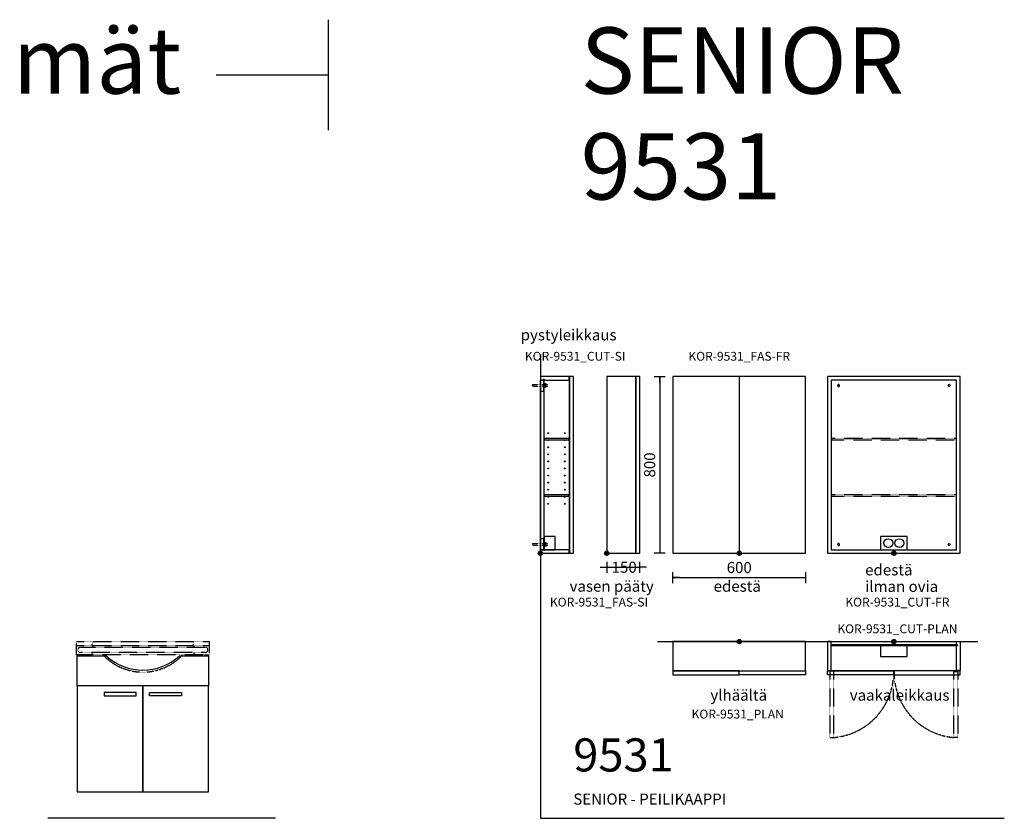
# Model space of a CAD drawing. Units: millimetres. Extents: x 6265 to 54436, y 5041 to 25884.
# Drawn here: x 21043 to 25501, y 22268 to 25884 of the extents above; entities that cross this region are included whole.
import ezdxf
from ezdxf.enums import TextEntityAlignment as Align

# ---------------------------------------------------------------- set-up
doc = ezdxf.new("R2010")
doc.units = ezdxf.units.MM
doc.linetypes.add('DASHED', pattern=[0.75, 0.5, -0.25])
for name, color, linetype in [('KORPINEN-block', 6, 'Continuous'), ('KORPINEN-block-det2', 8, 'DASHED'), ('KORPINEN-dimension', 7, 'Continuous'), ('KORPINEN-info', 4, 'Continuous'), ('KORPINEN-mount', 10, 'DASHED')]:
    doc.layers.add(name, color=color, linetype=linetype)
doc.styles.get("Standard").update_dxf_attribs({"font": 'arial.ttf'})
doc.dimstyles.new('GAIUS-asennus', dxfattribs={"dimscale": 100, "dimtxt": 2.5, "dimasz": 0.05, "dimexe": 0, "dimexo": 0, "dimgap": 1, "dimtad": 1, "dimdec": 0, "dimzin": 0, "dimdsep": 46, "dimtxsty": 'Standard', "dimblk": 'A8MITTA', "dimcen": 2.5, "dimse1": 1, "dimse2": 1, "dimclre": 256, "dimclrt": 7, "dimadec": 0, "dimazin": 0, "dimtp": 6, "dimtm": 6, "dimtfac": 1, "dimtdec": 0, "dimtmove": 2, "dimatfit": 1, "dimldrblk": 'A8MITTA', "dimfxl": 1, "dimtolj": 1, "dimtzin": 0, "dimarcsym": 0})

# ---------------------------------------------------------------- blocks, each defined once
blk = doc.blocks.new('KOR-vedin-kaarivaakaan-ovessa_JUL')
at = {"layer": 'KORPINEN-block'}
blk.add_line((30, 30), (175, 30), dxfattribs=at)
blk.add_lwpolyline([(30, 30), (175, 30), (175, 45), (30, 45)], close=True, dxfattribs=at)
blk = doc.blocks.new('KOR-6410x-1_FAS-FR')
at = {"layer": 'KORPINEN-block'}
for points in [[(-297, -4), (-297, 0), (-281, 0), (-281, -4)], [(281, -4), (281, 0), (297, 0), (297, -4)]]:
    blk.add_lwpolyline(points, dxfattribs=at)
blk.add_lwpolyline([(166, -4), (297, -4), (297, -140), (-297, -140), (-297, -4), (-166, -4, 0.391566)], format="xyb", close=True, dxfattribs=at)
for points in [[(-297, -620), (0, -620), (0, -140), (-297, -140)], [(0, -620), (297, -620), (297, -140), (0, -140)]]:
    blk.add_lwpolyline(points, close=True, dxfattribs=at)
at = {"layer": 'KORPINEN-block', "rotation": 180}
blk.add_blockref('KOR-vedin-kaarivaakaan-ovessa_JUL', (0, -140), dxfattribs=at)
at = {"layer": 'KORPINEN-block', "xscale": -1, "rotation": 180}
blk.add_blockref('KOR-vedin-kaarivaakaan-ovessa_JUL', (0, -140), dxfattribs=at)
blk = doc.blocks.new('A8MITTA')
for p, q in [((-30, 0), (0, 0)), ((0, 25), (0, -25))]:
    blk.add_line(p, q)
blk = doc.blocks.new('*D557')
at = {"layer": 'Defpoints', "color": 0, "transparency": 16777216}
for p in [(23851.1, 24267.7), (23851.1, 23467.7), (23941.1, 23467.7)]:
    blk.add_point(p, dxfattribs=at)
at = {"layer": 'KORPINEN-dimension', "color": 0, "lineweight": -2, "transparency": 16777216}
blk.add_line((23941.1, 24266.7), (23941.1, 23468.7), dxfattribs=at)
for p, rotation in [((23941.1, 24267.7), 90), ((23941.1, 23467.7), 270)]:
    blk.add_blockref('A8MITTA', p, dxfattribs=dict(at, rotation=rotation))
at = {"layer": 'KORPINEN-dimension', "color": 7, "transparency": 16777216, "insert": (23895.6, 23867.7), "char_height": 50, "attachment_point": 5, "rotation": 90}
blk.add_mtext('\\A1;800', dxfattribs=at)
blk = doc.blocks.new('*D558')
at = {"layer": 'Defpoints', "color": 0, "transparency": 16777216}
for p in [(24001.1, 23467.7), (24601.1, 23467.7), (24601.1, 23357.7)]:
    blk.add_point(p, dxfattribs=at)
at = {"layer": 'KORPINEN-dimension', "color": 0, "lineweight": -2, "transparency": 16777216}
blk.add_line((24002.1, 23357.7), (24600.1, 23357.7), dxfattribs=at)
at = {"layer": 'KORPINEN-dimension', "color": 0, "lineweight": -2, "transparency": 16777216, "rotation": 180}
blk.add_blockref('A8MITTA', (24001.1, 23357.7), dxfattribs=at)
at = {"layer": 'KORPINEN-dimension', "color": 0, "lineweight": -2, "transparency": 16777216}
blk.add_blockref('A8MITTA', (24601.1, 23357.7), dxfattribs=at)
at = {"layer": 'KORPINEN-dimension', "color": 7, "transparency": 16777216, "insert": (24301.1, 23403.3), "char_height": 50, "attachment_point": 5}
blk.add_mtext('\\A1;600', dxfattribs=at)
blk = doc.blocks.new('*D559')
at = {"layer": 'Defpoints', "color": 0, "transparency": 16777216}
for p in [(23701.1, 23467.7), (23851.1, 23467.7), (23851.1, 23404.7)]:
    blk.add_point(p, dxfattribs=at)
at = {"layer": 'KORPINEN-dimension', "color": 0, "lineweight": -2, "transparency": 16777216}
for p, q in [((23700.1, 23404.7), (23699.1, 23404.7)), ((23701.1, 23404.7), (23851.1, 23404.7)), ((23852.1, 23404.7), (23853.1, 23404.7))]:
    blk.add_line(p, q, dxfattribs=at)
blk.add_blockref('A8MITTA', (23701.1, 23404.7), dxfattribs=at)
at = {"layer": 'KORPINEN-dimension', "color": 0, "lineweight": -2, "transparency": 16777216, "rotation": 180}
blk.add_blockref('A8MITTA', (23851.1, 23404.7), dxfattribs=at)
at = {"layer": 'KORPINEN-dimension', "color": 7, "transparency": 16777216, "insert": (23780.1, 23404.7), "char_height": 50, "attachment_point": 5}
blk.add_mtext('\\A1;150', dxfattribs=at)
blk = doc.blocks.new('KOR-base-point')
at = {"layer": 'KORPINEN-info', "color": 7}
for radius in [10, 9, 8, 3]:
    blk.add_circle((0, 0), radius, dxfattribs=at)
blk = doc.blocks.new('KOR-9531_FAS-SI')
at = {"layer": 'KORPINEN-block'}
for points in [[(132, 800), (0, 800), (0, 0), (132, 0)], [(150, 800), (132, 800), (132, 0), (150, 0)]]:
    blk.add_lwpolyline(points, close=True, dxfattribs=at)
blk = doc.blocks.new('KOR-9531_FAS-FR')
at = {"layer": 'KORPINEN-block'}
blk.add_line((0, 800), (0, 0), dxfattribs=at)
blk.add_lwpolyline([(-300, 0), (300, 0), (300, 800), (-300, 800)], close=True, dxfattribs=at)
blk = doc.blocks.new('KOR-9531_PLAN')
at = {"layer": 'KORPINEN-block'}
for points in [[(-300, -132), (300, -132), (300, 0), (-300, 0)], [(-300, -150), (0, -150), (0, -132), (-300, -132)], [(300, -150), (0, -150), (0, -132), (300, -132)]]:
    blk.add_lwpolyline(points, close=True, dxfattribs=at)
blk = doc.blocks.new('KOR-9531_CUT-FR')
at = {"layer": 'KORPINEN-block'}
blk.add_lwpolyline([(300, 0), (300, 800), (-300, 800), (-300, 0), (300, 0)], dxfattribs=at)
for points in [[(284, 16), (284, 784), (-284, 784), (-284, 16)], [(-60, 16), (60, 16), (60, 76), (-60, 76)]]:
    blk.add_lwpolyline(points, close=True, dxfattribs=at)
at = {"layer": 'KORPINEN-block', "color": 8, "linetype": 'DASHED'}
for points in [[(-284, 514), (284, 514), (284, 520), (-284, 520)], [(-284, 258), (284, 258), (284, 264), (-284, 264)]]:
    blk.add_lwpolyline(points, close=True, dxfattribs=at)
at = {"layer": 'KORPINEN-block'}
for centre in [(-25, 46), (25, 46)]:
    blk.add_circle(centre, 20, dxfattribs=at)
at = {"layer": 'KORPINEN-mount', "extrusion": (-1.38384e-16, -3.54102e-15, -1)}
for centre in [(250, 760), (-250, 760), (250, 40), (-250, 40)]:
    blk.add_circle(centre, 4.5, dxfattribs=at)
blk = doc.blocks.new('KOR-9531_CUT-PLAN')
at = {"layer": 'KORPINEN-block', "color": 8}
for p, q in [((-284, 0), (284, 0)), ((-284, -130), (284, -130))]:
    blk.add_line(p, q, dxfattribs=at)
at = {"layer": 'KORPINEN-block', "color": 1}
blk.add_line((-284, -130), (-284, 0), dxfattribs=at)
for points in [[(-300, -130), (-284, -130), (-284, 0), (-300, 0)], [(300, -130), (284, -130), (284, 0), (300, 0)], [(-286, -17), (288, -17), (288, -15), (-286, -15)], [(-1, -150), (-300, -150), (-300, -132), (-1, -132)], [(1, -150), (300, -150), (300, -132), (1, -132)]]:
    blk.add_lwpolyline(points, close=True, dxfattribs=at)
at = {"layer": 'KORPINEN-block', "color": 8}
blk.add_lwpolyline([(-60, -67), (60, -67), (60, -17), (-60, -17)], close=True, dxfattribs=at)
at = {"layer": 'KORPINEN-block-det2'}
for points in [[(-290, -434), (-272, -434), (-272, -135), (-290, -135)], [(290, -434), (272, -434), (272, -135), (290, -135)]]:
    blk.add_lwpolyline(points, close=True, dxfattribs=at)
for centre, start, end in [((-296.7, -139.2), 274.7808, 357.9028), ((296.7, -139.2), 182.0972, 265.2192)]:
    blk.add_arc(centre, 295.9, start, end, dxfattribs=at)
blk = doc.blocks.new('KOR-mountscrew')
at = {"layer": 'KORPINEN-mount', "ltscale": 0.5}
blk.add_line((-6, -6), (6, -6), dxfattribs=at)
blk.add_lwpolyline([(6, -6), (6, 0), (3, 0), (3, 49), (0, 55), (-3, 49), (-3, 0), (-6, 0), (-6, -6)], dxfattribs=at)
blk = doc.blocks.new('KOR-mountscrew-cover')
at = {"layer": 'KORPINEN-block', "color": 8}
blk.add_lwpolyline([(7, -8), (7, 0), (-7, 0), (-7, -8)], close=True, dxfattribs=at)
blk.add_lwpolyline([(-6, -8), (-6, -9, 1), (6, -9), (6, -8)], format="xyb", dxfattribs=at)
blk = doc.blocks.new('KOR-9531_CUT-SI')
at = {"layer": 'KORPINEN-block', "color": 8}
for p, q in [((0, 16), (0, 784)), ((130, 784), (130, 16))]:
    blk.add_line(p, q, dxfattribs=at)
at = {"layer": 'KORPINEN-block', "color": 1}
for points in [[(0, 784), (130, 784), (130, 800), (0, 800)], [(0, 734), (15, 734), (15, 784), (0, 784)], [(17, 14), (17, 788), (15, 788), (15, 14)], [(150, 800), (132, 800), (132, 0), (150, 0)], [(17, 514), (128, 514), (128, 520), (17, 520)], [(17, 258), (128, 258), (128, 264), (17, 264)], [(0, 16), (15, 16), (15, 66), (0, 66)], [(0, 0), (130, 0), (130, 16), (0, 16)]]:
    blk.add_lwpolyline(points, close=True, dxfattribs=at)
at = {"layer": 'KORPINEN-block', "color": 8}
blk.add_lwpolyline([(17, 16), (67, 16), (67, 76), (17, 76)], close=True, dxfattribs=at)
for centre in [(35, 544), (110, 544), (35, 512), (110, 512), (35, 480), (35, 448), (110, 480), (110, 448), (35, 416), (110, 416), (35, 384), (110, 384), (35, 352), (35, 320), (110, 352), (110, 320), (35, 288), (110, 288), (35, 256), (35, 224), (110, 256), (110, 224)]:
    blk.add_circle(centre, 2, dxfattribs=at)
at = {"layer": 'KORPINEN-mount', "rotation": 90}
for name, p in [('KOR-mountscrew', (17, 760)), ('KOR-mountscrew-cover', (17, 760)), ('KOR-mountscrew', (17, 40)), ('KOR-mountscrew-cover', (17, 40))]:
    blk.add_blockref(name, p, dxfattribs=at)

msp = doc.modelspace()

# ---------------------------------------------------------------- linework, layer by layer
at = {"layer": 'KORPINEN-info', "color": 7}
for p, q in [((22441.11, 25383.74), (22441.11, 25883.74)), ((21933.11, 25633.74), (22441.11, 25633.74))]:
    msp.add_line(p, q, dxfattribs=at)
at = {"layer": 'KORPINEN-info'}
for p, q in [((23401.11, 24367.74), (23401.11, 22267.74)), ((23931.11, 23067.74), (25381.11, 23067.74)), ((22201.11, 22267.74), (21171.11, 22267.74)), ((23401.11, 22267.74), (25501.11, 22267.74))]:
    msp.add_line(p, q, dxfattribs=at)
at = {"layer": 'KORPINEN-info', "color": 8, "linetype": 'DASHED'}
for p, q in [((21301.11, 23049.74), (21901.11, 23049.74)), ((21371.11, 23049.74), (21372.52, 23067.74)), ((21371.11, 23049.74), (21371.11, 23042.74)), ((21831.11, 23049.74), (21829.71, 23067.74)), ((21831.11, 23049.74), (21831.11, 23042.74)), ((21371.11, 23017.74), (21371.11, 23007.74)), ((21831.11, 23017.74), (21831.11, 23007.74))]:
    msp.add_line(p, q, dxfattribs=at)
msp.add_lwpolyline([(21901.11, 23007.74), (21301.11, 23007.74), (21301.11, 23067.74), (21901.11, 23067.74)], close=True, dxfattribs=at)
msp.add_lwpolyline([(21882.81, 23017.74), (21319.42, 23017.74, -1), (21319.42, 23042.74), (21882.81, 23042.74, -1)], format="xyb", close=True, dxfattribs=at)
msp.add_arc((21601.11, 23176.34), 246.63, 223.12783, 316.87217, dxfattribs=at)

# ---------------------------------------------------------------- block references
at = {"layer": 'KORPINEN-block'}
for name, p in [('KOR-9531_CUT-SI', (23401.11, 23467.74)), ('KOR-9531_FAS-SI', (23701.11, 23467.74)), ('KOR-9531_FAS-FR', (24301.11, 23467.74)), ('KOR-9531_CUT-FR', (25001.11, 23467.74)), ('KOR-9531_PLAN', (24301.11, 23067.74)), ('KOR-9531_CUT-PLAN', (25001.11, 23067.74)), ('KOR-6410x-1_FAS-FR', (21601.11, 23007.74))]:
    msp.add_blockref(name, p, dxfattribs=at)
at = {"layer": 'KORPINEN-info'}
for p in [(23401.11, 23467.74), (23701.11, 23467.74), (24301.11, 23467.74), (25001.11, 23467.74), (24301.11, 23067.74), (25001.11, 23067.74)]:
    msp.add_blockref('KOR-base-point', p, dxfattribs=at)

# ---------------------------------------------------------------- texts
at = {"layer": 'KORPINEN-info', "color": 7}
for s, p in [('SENIOR - kaappiryhmät', (17294.11, 25548.74)), ('SENIOR', (23583.11, 25548.74)), ('9531', (23583.11, 25069.74))]:
    msp.add_text(s, height=300, dxfattribs=at).set_placement(p)
at = {"layer": 'KORPINEN-info'}
for s, p in [('KOR-9531_CUT-SI', (23558.11, 24339.74)), ('KOR-9531_FAS-FR', (24301.11, 24339.74)), ('KOR-9531_FAS-SI', (23666.11, 23226.74)), ('KOR-9531_CUT-FR', (25017.11, 23226.74)), ('KOR-9531_CUT-PLAN', (25017.11, 23105.74)), ('KOR-9531_PLAN', (24294.11, 22719.74))]:
    msp.add_text(s, height=40, dxfattribs=at).set_placement(p, align=Align.CENTER)
at = {"layer": 'KORPINEN-info', "color": 7, "char_height": 50, "width": 2872, "attachment_point": 1}
for s, insert in [('pystyleikkaus', (23311.63, 24481.62)), ('edestä', (24871.17, 23417.62)), ('vasen pääty', (23533.17, 23343.62)), ('edestä', (24185.17, 23343.62)), ('ilman ovia', (24871.17, 23342.62)), ('ylhäältä', (24170.46, 22850.44)), ('vaakaleikkaus', (24801.46, 22850.44)), ('{\\H3x;9531 }\\PSENIOR - PEILIKAAPPI', (23549.81, 22629.8))]:
    msp.add_mtext(s, dxfattribs=dict(at, insert=insert))

# ---------------------------------------------------------------- dimensions: what is measured, and where the dimension line sits
at = {"layer": 'KORPINEN-dimension'}
dim = msp.add_linear_dim(base=(23941.11, 23467.74), p1=(23851.11, 24267.74), p2=(23851.11, 23467.74), angle=90, dimstyle='GAIUS-asennus', override={"dimscale": 20}, dxfattribs=at)
dim.commit()
dim.dimension.update_dxf_attribs({"geometry": '*D557', "text_midpoint": (23895.58, 23867.74)})
dim = msp.add_linear_dim(base=(23851.11, 23404.74), p1=(23701.11, 23467.74), p2=(23851.11, 23467.74), dimstyle='GAIUS-asennus', override={"dimscale": 20}, dxfattribs=at)
dim.commit()
dim.dimension.update_dxf_attribs({"geometry": '*D559', "text_midpoint": (23780.11, 23404.74), "dimtype": 160})
dim = msp.add_linear_dim(base=(24601.11, 23357.74), p1=(24001.11, 23467.74), p2=(24601.11, 23467.74), dimstyle='GAIUS-asennus', override={"dimscale": 20}, dxfattribs=at)
dim.commit()
dim.dimension.update_dxf_attribs({"geometry": '*D558', "text_midpoint": (24301.11, 23403.26)})

doc.saveas('drawing.dxf')
